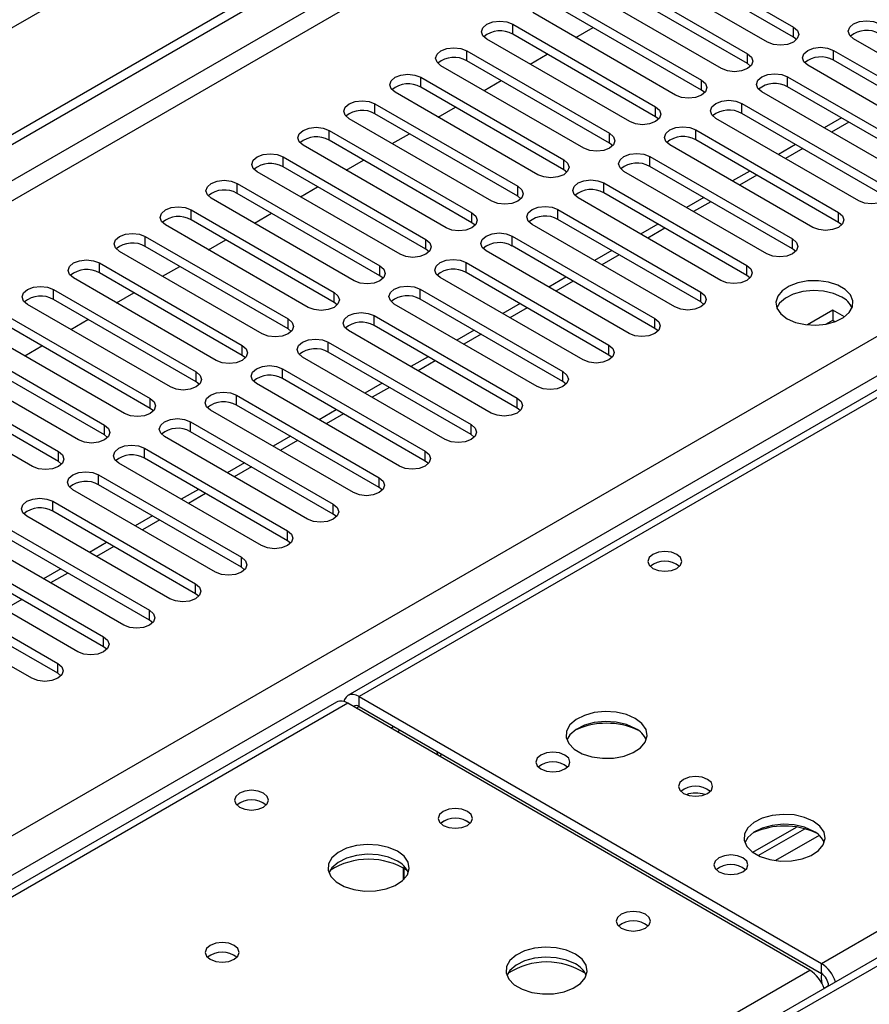
# Model space of a CAD drawing. Units: millimetres. Extents: x 5 to 12605, y 13 to 17833.
# Drawn here: x 4806 to 4911, y 3571 to 3692 of the extents above; entities that cross this region are included whole.
import ezdxf

# ---------------------------------------------------------------- set-up
doc = ezdxf.new("R2010")
doc.units = ezdxf.units.MM
doc.header["$LTSCALE"] = 60

msp = doc.modelspace()

# ---------------------------------------------------------------- linework, layer by layer
at = {"color": 7, "linetype": 'Continuous', "lineweight": 25}
for p, q in [((5582.717, 4139.815), (3777.474, 3097.67)), ((3574.888, 2967.605), (5250.024, 3934.64)), ((3575.948, 2966.992), (5251.084, 3934.028)), ((5251.084, 3929.537), (3575.948, 2962.501)), ((3577.009, 2960.664), (5252.145, 3927.7)), ((5323.602, 3884.158), (4846.305, 3608.62)), ((3733.81, 2973.012), (5230.755, 3837.18)), ((5232.876, 3833.506), (3735.931, 2969.338)), ((5297.137, 3798.958), (4582.522, 3386.419)), ((4883.565, 3701.044), (4901.155, 3690.89)), ((4901.155, 3689.665), (4883.565, 3699.819)), ((4897.973, 3689.053), (4880.384, 3699.207)), ((4877.909, 3697.779), (4895.498, 3687.625)), ((4892.316, 3685.788), (4874.727, 3695.942)), ((4895.498, 3686.4), (4877.909, 3696.554)), ((4872.252, 3694.513), (4889.841, 3684.359)), ((4886.659, 3682.522), (4869.07, 3692.676)), ((4889.841, 3683.134), (4872.252, 3693.288)), ((4866.595, 3691.247), (4884.184, 3681.093)), ((4866.595, 3690.023), (4866.595, 3691.247)), ((4884.184, 3679.869), (4866.595, 3690.023)), ((4874.381, 3689.61), (4876.502, 3690.834)), ((4901.155, 3689.665), (4901.155, 3690.89)), ((4881.002, 3679.256), (4863.413, 3689.41)), ((4901.548, 3689.359), (4901.155, 3689.665)), ((4926.169, 3679.307), (4908.579, 3689.461)), ((4860.938, 3687.982), (4878.527, 3677.828)), ((4860.938, 3686.757), (4860.938, 3687.982)), ((4868.724, 3686.344), (4870.845, 3687.569)), ((4895.498, 3686.4), (4895.498, 3687.625)), ((4906.105, 3688.033), (4923.694, 3677.879)), ((4906.105, 3686.808), (4906.105, 3688.033)), ((4875.345, 3675.991), (4857.756, 3686.145)), ((4878.527, 3676.603), (4860.938, 3686.757)), ((4895.891, 3686.094), (4895.498, 3686.4)), ((4920.512, 3676.042), (4902.923, 3686.196)), ((4923.694, 3676.654), (4906.105, 3686.808)), ((4855.281, 3684.716), (4872.871, 3674.562)), ((4855.281, 3683.491), (4855.281, 3684.716)), ((4863.067, 3683.079), (4865.189, 3684.303)), ((4889.841, 3683.134), (4889.841, 3684.359)), ((4900.448, 3684.767), (4918.037, 3674.613)), ((4900.448, 3683.542), (4900.448, 3684.767)), ((4869.689, 3672.725), (4852.099, 3682.879)), ((4872.871, 3673.337), (4855.281, 3683.491)), ((4890.234, 3682.828), (4889.841, 3683.134)), ((4914.855, 3672.776), (4897.266, 3682.93)), ((4918.037, 3673.388), (4900.448, 3683.542)), ((4849.624, 3681.45), (4867.214, 3671.296)), ((4849.624, 3680.226), (4849.624, 3681.45)), ((4894.791, 3681.502), (4912.38, 3671.347)), ((4894.791, 3680.277), (4894.791, 3681.502)), ((4867.214, 3670.072), (4849.624, 3680.226)), ((4857.411, 3679.813), (4859.532, 3681.038)), ((4884.184, 3679.869), (4884.184, 3681.093)), ((4912.38, 3670.123), (4894.791, 3680.277)), ((4864.032, 3669.46), (4846.443, 3679.614)), ((4884.578, 3679.563), (4884.184, 3679.869)), ((4909.198, 3669.511), (4891.609, 3679.665)), ((4907.088, 3679.709), (4904.967, 3678.485)), ((4843.968, 3678.185), (4861.557, 3668.031)), ((4843.968, 3676.96), (4843.968, 3678.185)), ((4851.754, 3676.548), (4853.875, 3677.772)), ((4878.527, 3676.603), (4878.527, 3677.828)), ((4889.134, 3678.236), (4906.723, 3668.082)), ((4889.134, 3677.011), (4889.134, 3678.236)), ((4861.557, 3666.806), (4843.968, 3676.96)), ((4878.921, 3676.297), (4878.527, 3676.603)), ((4906.723, 3666.857), (4889.134, 3677.011)), ((4901.431, 3676.443), (4899.31, 3675.219)), ((4858.375, 3666.194), (4840.786, 3676.348)), ((4903.541, 3666.245), (4885.952, 3676.399)), ((4838.311, 3674.919), (4855.9, 3664.765)), ((4838.311, 3673.694), (4838.311, 3674.919)), ((4846.097, 3673.282), (4848.218, 3674.506)), ((4872.871, 3673.337), (4872.871, 3674.562)), ((4883.477, 3674.97), (4901.066, 3664.816)), ((4883.477, 3673.745), (4883.477, 3674.97)), ((4852.718, 3662.928), (4835.129, 3673.082)), ((4855.9, 3663.54), (4838.311, 3673.694)), ((4873.264, 3673.031), (4872.871, 3673.337)), ((4897.884, 3662.979), (4880.295, 3673.133)), ((4901.066, 3663.591), (4883.477, 3673.745)), ((4895.774, 3673.178), (4893.653, 3671.953)), ((4832.654, 3671.654), (4850.243, 3661.499)), ((4832.654, 3670.429), (4832.654, 3671.654)), ((4877.82, 3671.705), (4895.41, 3661.55)), ((4877.82, 3670.48), (4877.82, 3671.705)), ((4850.243, 3660.275), (4832.654, 3670.429)), ((4840.44, 3670.016), (4842.561, 3671.241)), ((4867.214, 3670.072), (4867.214, 3671.296)), ((4895.41, 3660.326), (4877.82, 3670.48)), ((4847.061, 3659.663), (4829.472, 3669.817)), ((4867.607, 3669.766), (4867.214, 3670.072)), ((4892.228, 3659.714), (4874.638, 3669.868)), ((4890.118, 3669.912), (4887.996, 3668.688)), ((4826.997, 3668.388), (4844.586, 3658.234)), ((4826.997, 3667.163), (4826.997, 3668.388)), ((4834.783, 3666.751), (4836.904, 3667.975)), ((4861.557, 3666.806), (4861.557, 3668.031)), ((4872.163, 3668.439), (4889.753, 3658.285)), ((4872.163, 3667.214), (4872.163, 3668.439)), ((4906.723, 3666.857), (4906.723, 3668.082)), ((4844.586, 3657.009), (4826.997, 3667.163)), ((4861.95, 3666.5), (4861.557, 3666.806)), ((4889.753, 3657.06), (4872.163, 3667.214)), ((4907.117, 3666.551), (4906.723, 3666.857)), ((4841.404, 3656.397), (4823.815, 3666.551)), ((4886.571, 3656.448), (4868.982, 3666.602)), ((4884.461, 3666.646), (4882.34, 3665.422)), ((4821.34, 3665.122), (4838.929, 3654.968)), ((4821.34, 3663.898), (4821.34, 3665.122)), ((4829.126, 3663.485), (4831.248, 3664.709)), ((4855.9, 3663.54), (4855.9, 3664.765)), ((4866.507, 3665.173), (4884.096, 3655.019)), ((4866.507, 3663.949), (4866.507, 3665.173)), ((4901.066, 3663.591), (4901.066, 3664.816)), ((4835.748, 3653.131), (4818.158, 3663.285)), ((4838.929, 3653.743), (4821.34, 3663.898)), ((4856.293, 3663.234), (4855.9, 3663.54)), ((4880.914, 3653.182), (4863.325, 3663.337)), ((4884.096, 3653.794), (4866.507, 3663.949)), ((4878.804, 3663.381), (4876.683, 3662.156)), ((4901.46, 3663.285), (4901.066, 3663.591)), ((4860.85, 3661.908), (4878.439, 3651.754)), ((4860.85, 3660.683), (4860.85, 3661.908)), ((4815.683, 3661.857), (4833.273, 3651.703)), ((4815.683, 3660.632), (4815.683, 3661.857)), ((4823.469, 3660.219), (4825.591, 3661.444)), ((4850.243, 3660.275), (4850.243, 3661.499)), ((4878.439, 3650.529), (4860.85, 3660.683)), ((4895.41, 3660.326), (4895.41, 3661.55)), ((4830.09, 3649.866), (4812.501, 3660.02)), ((4833.273, 3650.478), (4815.683, 3660.632)), ((4850.636, 3659.969), (4850.243, 3660.275)), ((4875.257, 3649.917), (4857.668, 3660.071)), ((4873.147, 3660.115), (4871.026, 3658.891)), ((4895.803, 3660.02), (4895.41, 3660.326)), ((4810.026, 3658.591), (4827.616, 3648.437)), ((4810.026, 3657.366), (4810.026, 3658.591)), ((4855.193, 3658.642), (4872.782, 3648.488)), ((4855.193, 3657.417), (4855.193, 3658.642)), ((4889.753, 3657.06), (4889.753, 3658.285)), ((4827.616, 3647.212), (4810.026, 3657.366)), ((4817.813, 3656.954), (4819.934, 3658.178)), ((4844.586, 3657.009), (4844.586, 3658.234)), ((4872.782, 3647.263), (4855.193, 3657.417)), ((4890.146, 3656.754), (4889.753, 3657.06)), ((4824.434, 3646.6), (4806.844, 3656.754)), ((4844.98, 3656.703), (4844.586, 3657.009)), ((4869.6, 3646.651), (4852.011, 3656.805)), ((4867.49, 3656.85), (4865.369, 3655.625)), ((4906.016, 3656.033), (4902.909, 3654.239)), ((4907.442, 3655.21), (4906.016, 3656.033)), ((4906.016, 3656.033), (4906.016, 3654.808)), ((4804.37, 3655.325), (4821.959, 3645.171)), ((4812.156, 3653.688), (4814.277, 3654.913)), ((4838.929, 3653.743), (4838.929, 3654.968)), ((4849.536, 3655.376), (4867.125, 3645.222)), ((4849.536, 3654.152), (4849.536, 3655.376)), ((4884.096, 3653.794), (4884.096, 3655.019)), ((4905.173, 3654.321), (4906.016, 3654.808)), ((4906.016, 3654.808), (4906.322, 3654.631)), ((4818.777, 3643.334), (4801.188, 3653.488)), ((4821.959, 3643.946), (4804.37, 3654.101)), ((4839.323, 3653.437), (4838.929, 3653.743)), ((4863.943, 3643.385), (4846.354, 3653.54)), ((4867.125, 3643.998), (4849.536, 3654.152)), ((4861.833, 3653.584), (4859.712, 3652.359)), ((4884.489, 3653.488), (4884.096, 3653.794)), ((4798.713, 3652.06), (4816.302, 3641.906)), ((4806.499, 3650.422), (4808.62, 3651.647)), ((4833.273, 3650.478), (4833.273, 3651.703)), ((4843.879, 3652.111), (4861.469, 3641.957)), ((4843.879, 3650.886), (4843.879, 3652.111)), ((4878.439, 3650.529), (4878.439, 3651.754)), ((4813.12, 3640.069), (4795.531, 3650.223)), ((4816.302, 3640.681), (4798.713, 3650.835)), ((4833.666, 3650.172), (4833.273, 3650.478)), ((4858.287, 3640.12), (4840.697, 3650.274)), ((4861.469, 3640.732), (4843.879, 3650.886)), ((4856.177, 3650.318), (4854.055, 3649.094)), ((4878.832, 3650.223), (4878.439, 3650.529)), ((4793.056, 3648.794), (4810.645, 3638.64)), ((4838.222, 3648.845), (4855.812, 3638.691)), ((4838.222, 3647.62), (4838.222, 3648.845)), ((4810.645, 3637.415), (4793.056, 3647.569)), ((4827.616, 3647.212), (4827.616, 3648.437)), ((4855.812, 3637.466), (4838.222, 3647.62)), ((4872.782, 3647.263), (4872.782, 3648.488)), ((4807.463, 3636.803), (4789.874, 3646.957)), ((4828.009, 3646.906), (4827.616, 3647.212)), ((4852.63, 3636.854), (4835.04, 3647.008)), ((4850.519, 3647.053), (4848.398, 3645.828)), ((4873.175, 3646.957), (4872.782, 3647.263)), ((4821.959, 3643.946), (4821.959, 3645.171)), ((4832.565, 3645.579), (4850.155, 3635.425)), ((4832.565, 3644.355), (4832.565, 3645.579)), ((4867.125, 3643.998), (4867.125, 3645.222)), ((4822.352, 3643.64), (4821.959, 3643.946)), ((4846.973, 3633.588), (4829.383, 3643.743)), ((4850.155, 3634.201), (4832.565, 3644.355)), ((4844.863, 3643.787), (4842.741, 3642.562)), ((4867.519, 3643.691), (4867.125, 3643.998)), ((4816.302, 3640.681), (4816.302, 3641.906)), ((4826.909, 3642.314), (4844.498, 3632.16)), ((4826.909, 3641.089), (4826.909, 3642.314)), ((4861.469, 3640.732), (4861.469, 3641.957)), ((4816.695, 3640.375), (4816.302, 3640.681)), ((4841.316, 3630.323), (4823.727, 3640.477)), ((4844.498, 3630.935), (4826.909, 3641.089)), ((4839.206, 3640.521), (4837.085, 3639.297)), ((4861.862, 3640.426), (4861.469, 3640.732)), ((4821.252, 3639.048), (4838.841, 3628.894)), ((4821.252, 3637.823), (4821.252, 3639.048)), ((4810.645, 3637.415), (4810.645, 3638.64)), ((4838.841, 3627.669), (4821.252, 3637.823)), ((4855.812, 3637.466), (4855.812, 3638.691)), ((4811.039, 3637.109), (4810.645, 3637.415)), ((4835.659, 3627.057), (4818.07, 3637.211)), ((4833.549, 3637.256), (4831.428, 3636.031)), ((4856.205, 3637.16), (4855.812, 3637.466)), ((4815.595, 3635.783), (4833.184, 3625.629)), ((4815.595, 3634.558), (4815.595, 3635.783)), ((4850.155, 3634.201), (4850.155, 3635.425)), ((4833.184, 3624.404), (4815.595, 3634.558)), ((4850.548, 3633.895), (4850.155, 3634.201)), ((4830.002, 3623.792), (4812.413, 3633.946)), ((4827.892, 3633.99), (4825.771, 3632.766)), ((4809.938, 3632.517), (4827.528, 3622.363)), ((4809.938, 3631.292), (4809.938, 3632.517)), ((4844.498, 3630.935), (4844.498, 3632.16)), ((4824.345, 3620.526), (4806.756, 3630.68)), ((4827.528, 3621.138), (4809.938, 3631.292)), ((4822.235, 3630.724), (4820.114, 3629.5)), ((4844.891, 3630.629), (4844.498, 3630.935)), ((4804.281, 3629.251), (4821.87, 3619.097)), ((4821.87, 3617.872), (4804.281, 3628.026)), ((4838.841, 3627.669), (4838.841, 3628.894)), ((4818.688, 3617.26), (4801.099, 3627.414)), ((4816.578, 3627.459), (4814.457, 3626.234)), ((4839.234, 3627.363), (4838.841, 3627.669)), ((4798.624, 3625.986), (4816.214, 3615.832)), ((4833.184, 3624.404), (4833.184, 3625.629)), ((4816.214, 3614.607), (4798.624, 3624.761)), ((4833.578, 3624.098), (4833.184, 3624.404)), ((4813.032, 3613.995), (4795.442, 3624.149)), ((4810.922, 3624.193), (4808.8, 3622.969)), ((4792.968, 3622.72), (4810.557, 3612.566)), ((4827.528, 3621.138), (4827.528, 3622.363)), ((4807.375, 3610.729), (4789.786, 3620.883)), ((4810.557, 3611.341), (4792.968, 3621.495)), ((4827.921, 3620.832), (4827.528, 3621.138)), ((4821.87, 3617.872), (4821.87, 3619.097)), ((4822.264, 3617.566), (4821.87, 3617.872)), ((4816.214, 3614.607), (4816.214, 3615.832)), ((4816.607, 3614.301), (4816.214, 3614.607)), ((4810.557, 3611.341), (4810.557, 3612.566)), ((4810.95, 3611.035), (4810.557, 3611.341)), ((4844.891, 3607.803), (4127.177, 3193.476)), ((4846.266, 3607.667), (4128.552, 3193.34)), ((4903.188, 3574.807), (4846.266, 3607.667)), ((4847.68, 3608.484), (4904.602, 3575.623)), ((4847.68, 3607.259), (4847.68, 3608.484)), ((4847.68, 3607.259), (4904.602, 3574.399)), ((4852.376, 3604.14), (4852.729, 3604.344)), ((4896.145, 3589.311), (4901.523, 3592.415)), ((4896.839, 3588.895), (4902.571, 3592.204)), ((4853.155, 3585.934), (4853.155, 3587.361)), ((4853.165, 3587.355), (4853.165, 3585.944)), ((4904.602, 3574.399), (4904.602, 3575.623)), ((4905.486, 3572.873), (4904.93, 3572.552)), ((4905.486, 3572.868), (4905.486, 3572.862))]:
    msp.add_line(p, q, dxfattribs=at)
at = {"color": 8, "linetype": 'Continuous', "lineweight": 25}
for p, q in [((5324.977, 3884.021), (4847.68, 3608.484)), ((4904.602, 3575.623), (5381.899, 3851.161)), ((5298.637, 3798.809), (4583.4, 3385.912)), ((4907.967, 3679.202), (4905.846, 3677.977)), ((4902.31, 3675.936), (4900.189, 3674.712)), ((4896.653, 3672.671), (4894.532, 3671.446)), ((4890.996, 3669.405), (4888.875, 3668.18)), ((4885.339, 3666.139), (4883.218, 3664.915)), ((4879.682, 3662.874), (4877.561, 3661.649)), ((4874.026, 3659.608), (4871.905, 3658.384)), ((4868.369, 3656.342), (4866.247, 3655.118)), ((4862.712, 3653.077), (4860.591, 3651.852)), ((4857.055, 3649.811), (4854.934, 3648.587)), ((4851.398, 3646.545), (4849.277, 3645.321)), ((4845.741, 3643.28), (4843.62, 3642.055)), ((4840.084, 3640.014), (4837.963, 3638.79)), ((4834.428, 3636.749), (4832.306, 3635.524)), ((4828.771, 3633.483), (4826.65, 3632.258)), ((4823.114, 3630.217), (4820.993, 3628.993)), ((4817.457, 3626.952), (4815.336, 3625.727)), ((4811.8, 3623.686), (4809.679, 3622.461)), ((4806.143, 3620.42), (4804.022, 3619.196)), ((4847.327, 3607.055), (4847.68, 3607.259)), ((4851.57, 3604.605), (4851.924, 3604.809)), ((4904.334, 3591.382), (4898.963, 3588.281)), ((4579.688, 3388.055), (4903.188, 3574.807)), ((4905.486, 3572.868), (4905.491, 3572.865))]:
    msp.add_line(p, q, dxfattribs=at)
at = {"color": 7, "linetype": 'Continuous', "lineweight": 25, "flags": 128}
for points in [[(4863.413, 3689.41), (4862.925, 3689.832), (4862.754, 3690.329), (4862.925, 3690.826), (4863.413, 3691.247), (4864.143, 3691.529), (4865.004, 3691.628), (4865.865, 3691.529), (4866.595, 3691.247)], [(4908.579, 3689.461), (4908.092, 3689.883), (4907.92, 3690.38), (4908.092, 3690.877), (4908.58, 3691.298), (4909.31, 3691.58), (4910.17, 3691.679), (4911.031, 3691.58), (4911.761, 3691.298)], [(4901.155, 3690.89), (4901.643, 3690.469), (4901.814, 3689.972), (4901.642, 3689.475), (4901.155, 3689.053), (4900.425, 3688.772), (4899.564, 3688.673), (4898.703, 3688.772), (4897.973, 3689.053)], [(4857.756, 3686.145), (4857.268, 3686.566), (4857.097, 3687.063), (4857.268, 3687.56), (4857.756, 3687.982), (4858.486, 3688.263), (4859.347, 3688.362), (4860.208, 3688.263), (4860.938, 3687.982)], [(4895.498, 3687.625), (4895.986, 3687.203), (4896.157, 3686.706), (4895.986, 3686.209), (4895.498, 3685.788), (4894.768, 3685.506), (4893.907, 3685.407), (4893.046, 3685.506), (4892.316, 3685.788)], [(4902.923, 3686.196), (4902.435, 3686.617), (4902.264, 3687.114), (4902.435, 3687.611), (4902.923, 3688.033), (4903.652, 3688.314), (4904.514, 3688.413), (4905.375, 3688.314), (4906.105, 3688.033)], [(4852.099, 3682.879), (4851.612, 3683.301), (4851.44, 3683.798), (4851.612, 3684.295), (4852.099, 3684.716), (4852.829, 3684.998), (4853.69, 3685.097), (4854.551, 3684.998), (4855.281, 3684.716)], [(4897.266, 3682.93), (4896.778, 3683.352), (4896.607, 3683.849), (4896.778, 3684.346), (4897.266, 3684.767), (4897.996, 3685.049), (4898.857, 3685.148), (4899.718, 3685.049), (4900.448, 3684.767)], [(4889.841, 3684.359), (4890.329, 3683.938), (4890.5, 3683.441), (4890.329, 3682.943), (4889.841, 3682.522), (4889.111, 3682.241), (4888.25, 3682.142), (4887.389, 3682.24), (4886.659, 3682.522)], [(4846.443, 3679.614), (4845.955, 3680.035), (4845.784, 3680.532), (4845.955, 3681.029), (4846.442, 3681.45), (4847.172, 3681.732), (4848.033, 3681.831), (4848.895, 3681.732), (4849.624, 3681.45)], [(4891.609, 3679.665), (4891.121, 3680.086), (4890.95, 3680.583), (4891.121, 3681.08), (4891.609, 3681.501), (4892.339, 3681.783), (4893.2, 3681.882), (4894.061, 3681.783), (4894.791, 3681.502)], [(4884.184, 3681.093), (4884.672, 3680.672), (4884.843, 3680.175), (4884.672, 3679.678), (4884.184, 3679.256), (4883.454, 3678.975), (4882.593, 3678.876), (4881.732, 3678.975), (4881.002, 3679.256)], [(4840.786, 3676.348), (4840.298, 3676.769), (4840.127, 3677.266), (4840.298, 3677.763), (4840.786, 3678.185), (4841.516, 3678.466), (4842.377, 3678.565), (4843.238, 3678.466), (4843.968, 3678.185)], [(4878.527, 3677.828), (4879.015, 3677.406), (4879.186, 3676.909), (4879.015, 3676.412), (4878.528, 3675.991), (4877.797, 3675.709), (4876.936, 3675.61), (4876.075, 3675.709), (4875.345, 3675.991)], [(4885.952, 3676.399), (4885.464, 3676.82), (4885.293, 3677.317), (4885.464, 3677.814), (4885.952, 3678.236), (4886.682, 3678.517), (4887.543, 3678.616), (4888.404, 3678.517), (4889.134, 3678.236)], [(4835.129, 3673.082), (4834.641, 3673.504), (4834.47, 3674.001), (4834.641, 3674.498), (4835.129, 3674.919), (4835.859, 3675.201), (4836.72, 3675.3), (4837.581, 3675.201), (4838.311, 3674.919)], [(4880.295, 3673.133), (4879.807, 3673.555), (4879.636, 3674.052), (4879.807, 3674.549), (4880.295, 3674.97), (4881.025, 3675.252), (4881.886, 3675.351), (4882.747, 3675.252), (4883.477, 3674.97)], [(4872.871, 3674.562), (4873.358, 3674.141), (4873.53, 3673.644), (4873.358, 3673.146), (4872.871, 3672.725), (4872.141, 3672.444), (4871.28, 3672.345), (4870.419, 3672.444), (4869.689, 3672.725)], [(4829.472, 3669.817), (4828.984, 3670.238), (4828.813, 3670.735), (4828.984, 3671.232), (4829.472, 3671.654), (4830.202, 3671.935), (4831.063, 3672.034), (4831.924, 3671.935), (4832.654, 3671.654)], [(4874.638, 3669.868), (4874.151, 3670.289), (4873.979, 3670.786), (4874.151, 3671.283), (4874.639, 3671.705), (4875.368, 3671.986), (4876.229, 3672.085), (4877.09, 3671.986), (4877.82, 3671.705)], [(4867.214, 3671.296), (4867.702, 3670.875), (4867.873, 3670.378), (4867.701, 3669.881), (4867.214, 3669.459), (4866.484, 3669.178), (4865.623, 3669.079), (4864.762, 3669.178), (4864.032, 3669.46)], [(4912.38, 3671.347), (4912.868, 3670.926), (4913.039, 3670.429), (4912.868, 3669.932), (4912.38, 3669.51), (4911.65, 3669.229), (4910.789, 3669.13), (4909.928, 3669.229), (4909.198, 3669.511)], [(4823.815, 3666.551), (4823.327, 3666.972), (4823.156, 3667.469), (4823.327, 3667.967), (4823.815, 3668.388), (4824.545, 3668.669), (4825.406, 3668.768), (4826.267, 3668.67), (4826.997, 3668.388)], [(4861.557, 3668.031), (4862.045, 3667.609), (4862.216, 3667.112), (4862.045, 3666.615), (4861.557, 3666.194), (4860.827, 3665.912), (4859.966, 3665.813), (4859.105, 3665.912), (4858.375, 3666.194)], [(4868.982, 3666.602), (4868.494, 3667.023), (4868.323, 3667.521), (4868.494, 3668.018), (4868.981, 3668.439), (4869.711, 3668.721), (4870.573, 3668.819), (4871.434, 3668.721), (4872.163, 3668.439)], [(4906.723, 3668.082), (4907.211, 3667.66), (4907.382, 3667.163), (4907.211, 3666.666), (4906.723, 3666.245), (4905.993, 3665.963), (4905.132, 3665.864), (4904.271, 3665.963), (4903.541, 3666.245)], [(4863.325, 3663.337), (4862.837, 3663.758), (4862.666, 3664.255), (4862.837, 3664.752), (4863.325, 3665.173), (4864.055, 3665.455), (4864.916, 3665.554), (4865.777, 3665.455), (4866.507, 3665.173)], [(4818.158, 3663.285), (4817.671, 3663.707), (4817.499, 3664.204), (4817.671, 3664.701), (4818.158, 3665.122), (4818.888, 3665.404), (4819.749, 3665.503), (4820.61, 3665.404), (4821.34, 3665.122)], [(4855.9, 3664.765), (4856.388, 3664.344), (4856.559, 3663.847), (4856.388, 3663.35), (4855.9, 3662.928), (4855.17, 3662.647), (4854.309, 3662.548), (4853.448, 3662.647), (4852.718, 3662.928)], [(4901.066, 3664.816), (4901.554, 3664.395), (4901.725, 3663.898), (4901.554, 3663.401), (4901.067, 3662.979), (4900.336, 3662.698), (4899.475, 3662.599), (4898.614, 3662.698), (4897.884, 3662.979)], [(4812.501, 3660.02), (4812.014, 3660.441), (4811.842, 3660.938), (4812.013, 3661.435), (4812.501, 3661.857), (4813.231, 3662.138), (4814.092, 3662.237), (4814.953, 3662.138), (4815.683, 3661.857)], [(4857.668, 3660.071), (4857.18, 3660.492), (4857.009, 3660.989), (4857.18, 3661.486), (4857.668, 3661.908), (4858.398, 3662.189), (4859.259, 3662.288), (4860.12, 3662.189), (4860.85, 3661.908)], [(4850.243, 3661.499), (4850.731, 3661.078), (4850.902, 3660.581), (4850.731, 3660.084), (4850.243, 3659.663), (4849.513, 3659.381), (4848.652, 3659.282), (4847.791, 3659.381), (4847.061, 3659.663)], [(4895.41, 3661.55), (4895.897, 3661.129), (4896.069, 3660.632), (4895.897, 3660.135), (4895.41, 3659.714), (4894.68, 3659.432), (4893.819, 3659.333), (4892.958, 3659.432), (4892.228, 3659.714)], [(4900.395, 3654.999), (4901.425, 3654.548), (4902.629, 3654.274), (4903.916, 3654.197), (4905.191, 3654.324), (4906.359, 3654.645), (4907.334, 3655.136), (4908.043, 3655.76), (4908.434, 3656.472), (4908.479, 3657.218), (4908.172, 3657.944), (4907.538, 3658.595), (4906.624, 3659.123), (4905.496, 3659.489), (4904.239, 3659.666), (4902.946, 3659.64), (4901.713, 3659.414), (4900.632, 3659.005), (4899.782, 3658.442), (4899.226, 3657.767), (4899.006, 3657.031), (4899.138, 3656.289), (4899.613, 3655.594), (4900.395, 3654.999)], [(4806.844, 3656.754), (4806.357, 3657.175), (4806.185, 3657.673), (4806.357, 3658.17), (4806.845, 3658.591), (4807.575, 3658.873), (4808.435, 3658.971), (4809.296, 3658.873), (4810.026, 3658.591)], [(4852.011, 3656.805), (4851.523, 3657.226), (4851.352, 3657.724), (4851.523, 3658.221), (4852.011, 3658.642), (4852.741, 3658.924), (4853.602, 3659.022), (4854.463, 3658.924), (4855.193, 3658.642)], [(4889.753, 3658.285), (4890.241, 3657.864), (4890.412, 3657.366), (4890.24, 3656.869), (4889.753, 3656.448), (4889.023, 3656.166), (4888.162, 3656.068), (4887.301, 3656.166), (4886.571, 3656.448)], [(4907.112, 3657.652), (4906.082, 3658.103), (4904.878, 3658.377), (4903.591, 3658.454), (4902.316, 3658.327), (4901.148, 3658.006), (4900.173, 3657.515), (4899.464, 3656.891), (4899.124, 3656.325)], [(4844.586, 3658.234), (4845.074, 3657.812), (4845.245, 3657.315), (4845.074, 3656.818), (4844.586, 3656.397), (4843.856, 3656.115), (4842.995, 3656.017), (4842.134, 3656.115), (4841.404, 3656.397)], [(4838.929, 3654.968), (4839.417, 3654.547), (4839.589, 3654.05), (4839.417, 3653.553), (4838.929, 3653.131), (4838.2, 3652.85), (4837.339, 3652.751), (4836.477, 3652.85), (4835.748, 3653.131)], [(4846.354, 3653.54), (4845.866, 3653.961), (4845.695, 3654.458), (4845.866, 3654.955), (4846.354, 3655.377), (4847.084, 3655.658), (4847.945, 3655.757), (4848.806, 3655.658), (4849.536, 3655.376)], [(4884.096, 3655.019), (4884.584, 3654.598), (4884.755, 3654.101), (4884.584, 3653.604), (4884.096, 3653.182), (4883.366, 3652.901), (4882.505, 3652.802), (4881.644, 3652.901), (4880.914, 3653.182)], [(4840.697, 3650.274), (4840.21, 3650.695), (4840.038, 3651.192), (4840.21, 3651.689), (4840.697, 3652.111), (4841.427, 3652.392), (4842.288, 3652.491), (4843.149, 3652.392), (4843.879, 3652.111)], [(4833.273, 3651.703), (4833.76, 3651.281), (4833.932, 3650.784), (4833.76, 3650.287), (4833.273, 3649.866), (4832.543, 3649.584), (4831.682, 3649.485), (4830.821, 3649.584), (4830.09, 3649.866)], [(4878.439, 3651.754), (4878.927, 3651.332), (4879.098, 3650.835), (4878.927, 3650.338), (4878.439, 3649.917), (4877.709, 3649.635), (4876.848, 3649.536), (4875.987, 3649.635), (4875.257, 3649.917)], [(4835.04, 3647.008), (4834.553, 3647.43), (4834.382, 3647.927), (4834.553, 3648.424), (4835.04, 3648.845), (4835.77, 3649.127), (4836.631, 3649.226), (4837.492, 3649.127), (4838.222, 3648.845)], [(4827.616, 3648.437), (4828.103, 3648.016), (4828.275, 3647.518), (4828.104, 3647.022), (4827.616, 3646.6), (4826.886, 3646.318), (4826.025, 3646.22), (4825.164, 3646.318), (4824.434, 3646.6)], [(4872.782, 3648.488), (4873.27, 3648.067), (4873.441, 3647.569), (4873.27, 3647.072), (4872.782, 3646.651), (4872.052, 3646.37), (4871.191, 3646.271), (4870.33, 3646.369), (4869.6, 3646.651)], [(4821.959, 3645.171), (4822.447, 3644.75), (4822.618, 3644.253), (4822.447, 3643.756), (4821.959, 3643.334), (4821.229, 3643.053), (4820.368, 3642.954), (4819.507, 3643.053), (4818.777, 3643.334)], [(4829.383, 3643.743), (4828.896, 3644.164), (4828.724, 3644.661), (4828.896, 3645.158), (4829.384, 3645.58), (4830.114, 3645.861), (4830.974, 3645.96), (4831.835, 3645.861), (4832.565, 3645.579)], [(4867.125, 3645.222), (4867.613, 3644.801), (4867.784, 3644.304), (4867.613, 3643.807), (4867.126, 3643.386), (4866.395, 3643.104), (4865.534, 3643.005), (4864.673, 3643.104), (4863.943, 3643.385)], [(4823.727, 3640.477), (4823.239, 3640.898), (4823.068, 3641.395), (4823.239, 3641.893), (4823.727, 3642.314), (4824.457, 3642.595), (4825.318, 3642.694), (4826.179, 3642.595), (4826.909, 3642.314)], [(4816.302, 3641.906), (4816.79, 3641.484), (4816.961, 3640.987), (4816.79, 3640.49), (4816.302, 3640.069), (4815.572, 3639.787), (4814.711, 3639.688), (4813.85, 3639.787), (4813.12, 3640.069)], [(4861.469, 3641.957), (4861.956, 3641.535), (4862.128, 3641.038), (4861.956, 3640.541), (4861.468, 3640.12), (4860.739, 3639.838), (4859.878, 3639.739), (4859.016, 3639.838), (4858.287, 3640.12)], [(4818.07, 3637.211), (4817.582, 3637.633), (4817.411, 3638.13), (4817.582, 3638.627), (4818.07, 3639.048), (4818.8, 3639.33), (4819.661, 3639.429), (4820.522, 3639.33), (4821.252, 3639.048)], [(4810.645, 3638.64), (4811.133, 3638.219), (4811.304, 3637.722), (4811.133, 3637.225), (4810.645, 3636.803), (4809.915, 3636.521), (4809.054, 3636.423), (4808.193, 3636.522), (4807.463, 3636.803)], [(4855.812, 3638.691), (4856.299, 3638.27), (4856.471, 3637.773), (4856.299, 3637.276), (4855.812, 3636.854), (4855.082, 3636.573), (4854.221, 3636.474), (4853.36, 3636.573), (4852.63, 3636.854)], [(4812.413, 3633.946), (4811.925, 3634.367), (4811.754, 3634.864), (4811.925, 3635.361), (4812.413, 3635.783), (4813.143, 3636.064), (4814.004, 3636.163), (4814.865, 3636.064), (4815.595, 3635.783)], [(4850.155, 3635.425), (4850.642, 3635.004), (4850.814, 3634.507), (4850.643, 3634.01), (4850.155, 3633.589), (4849.425, 3633.307), (4848.564, 3633.208), (4847.703, 3633.307), (4846.973, 3633.588)], [(4806.756, 3630.68), (4806.269, 3631.102), (4806.097, 3631.598), (4806.268, 3632.096), (4806.756, 3632.517), (4807.486, 3632.799), (4808.347, 3632.898), (4809.208, 3632.798), (4809.938, 3632.517)], [(4844.498, 3632.16), (4844.986, 3631.738), (4845.157, 3631.241), (4844.986, 3630.744), (4844.498, 3630.323), (4843.768, 3630.041), (4842.907, 3629.942), (4842.046, 3630.041), (4841.316, 3630.323)], [(4838.841, 3628.894), (4839.329, 3628.473), (4839.5, 3627.976), (4839.329, 3627.479), (4838.841, 3627.057), (4838.111, 3626.776), (4837.25, 3626.677), (4836.389, 3626.776), (4835.659, 3627.057)], [(4833.184, 3625.629), (4833.672, 3625.207), (4833.843, 3624.71), (4833.672, 3624.213), (4833.184, 3623.792), (4832.454, 3623.51), (4831.593, 3623.411), (4830.732, 3623.51), (4830.002, 3623.792)], [(4886.818, 3625.975), (4886.137, 3626.238), (4885.333, 3626.33), (4884.53, 3626.238), (4883.848, 3625.975), (4883.393, 3625.582), (4883.233, 3625.118), (4883.393, 3624.654), (4883.848, 3624.261), (4884.53, 3623.998), (4885.333, 3623.906), (4886.137, 3623.998), (4886.818, 3624.261), (4887.273, 3624.654), (4887.433, 3625.118), (4887.274, 3625.582), (4886.818, 3625.975)], [(4827.528, 3622.363), (4828.015, 3621.941), (4828.187, 3621.445), (4828.015, 3620.947), (4827.527, 3620.526), (4826.797, 3620.244), (4825.936, 3620.145), (4825.075, 3620.245), (4824.345, 3620.526)], [(4821.87, 3619.097), (4822.358, 3618.676), (4822.529, 3618.179), (4822.358, 3617.682), (4821.871, 3617.26), (4821.141, 3616.979), (4820.279, 3616.88), (4819.418, 3616.979), (4818.688, 3617.26)], [(4816.214, 3615.832), (4816.701, 3615.41), (4816.873, 3614.913), (4816.701, 3614.416), (4816.214, 3613.995), (4815.484, 3613.713), (4814.623, 3613.614), (4813.762, 3613.713), (4813.032, 3613.995)], [(4810.557, 3612.566), (4811.045, 3612.145), (4811.216, 3611.648), (4811.045, 3611.151), (4810.557, 3610.729), (4809.827, 3610.448), (4808.966, 3610.349), (4808.105, 3610.448), (4807.375, 3610.729)], [(4847.68, 3608.484), (4847.301, 3608.66), (4846.936, 3608.742), (4846.6, 3608.729), (4846.305, 3608.62), (4846.063, 3608.419), (4845.883, 3608.135), (4845.789, 3607.853)], [(4881.69, 3605.791), (4880.605, 3606.266), (4879.338, 3606.554), (4877.983, 3606.635), (4876.641, 3606.501), (4875.412, 3606.163), (4874.385, 3605.647), (4873.638, 3604.99), (4873.227, 3604.24), (4873.18, 3603.455), (4873.502, 3602.691), (4874.17, 3602.006), (4875.133, 3601.45), (4876.32, 3601.065), (4877.643, 3600.879), (4879.003, 3600.905), (4880.301, 3601.143), (4881.44, 3601.574), (4882.335, 3602.167), (4882.92, 3602.877), (4883.151, 3603.651), (4883.012, 3604.433), (4882.512, 3605.165), (4881.69, 3605.791)], [(4881.69, 3604.566), (4880.605, 3605.041), (4879.338, 3605.329), (4877.983, 3605.41), (4876.641, 3605.276), (4875.412, 3604.939), (4874.385, 3604.422), (4873.638, 3603.765), (4873.268, 3603.137)], [(4857.67, 3601.084), (4857.735, 3601.243), (4857.812, 3601.41)], [(4873.03, 3601.279), (4872.349, 3601.542), (4871.545, 3601.634), (4870.741, 3601.542), (4870.06, 3601.279), (4869.604, 3600.886), (4869.445, 3600.422), (4869.605, 3599.958), (4870.06, 3599.565), (4870.741, 3599.302), (4871.545, 3599.209), (4872.348, 3599.302), (4873.03, 3599.565), (4873.485, 3599.958), (4873.645, 3600.422), (4873.485, 3600.886), (4873.03, 3601.279)], [(4890.599, 3598.28), (4889.918, 3598.543), (4889.114, 3598.635), (4888.31, 3598.543), (4887.629, 3598.28), (4887.174, 3597.887), (4887.014, 3597.423), (4887.174, 3596.959), (4887.629, 3596.566), (4888.31, 3596.303), (4889.114, 3596.211), (4889.918, 3596.303), (4890.599, 3596.566), (4891.054, 3596.959), (4891.214, 3597.423), (4891.054, 3597.887), (4890.599, 3598.28)], [(4835.907, 3596.585), (4835.225, 3596.847), (4834.422, 3596.94), (4833.618, 3596.847), (4832.937, 3596.585), (4832.482, 3596.191), (4832.322, 3595.727), (4832.481, 3595.263), (4832.937, 3594.87), (4833.618, 3594.607), (4834.422, 3594.515), (4835.225, 3594.607), (4835.907, 3594.87), (4836.362, 3595.263), (4836.522, 3595.727), (4836.362, 3596.191), (4835.907, 3596.585)], [(4861.009, 3594.339), (4860.328, 3594.602), (4859.524, 3594.695), (4858.72, 3594.602), (4858.039, 3594.339), (4857.584, 3593.946), (4857.424, 3593.482), (4857.584, 3593.018), (4858.039, 3592.625), (4858.72, 3592.362), (4859.524, 3592.27), (4860.328, 3592.362), (4861.009, 3592.625), (4861.464, 3593.018), (4861.624, 3593.482), (4861.464, 3593.946), (4861.009, 3594.339)], [(4903.61, 3593.137), (4902.525, 3593.612), (4901.258, 3593.9), (4899.904, 3593.98), (4898.562, 3593.847), (4897.332, 3593.509), (4896.306, 3592.993), (4895.559, 3592.335), (4895.147, 3591.586), (4895.1, 3590.8), (4895.423, 3590.037), (4896.09, 3589.352), (4897.053, 3588.796), (4898.24, 3588.41), (4899.563, 3588.224), (4900.924, 3588.251), (4902.221, 3588.489), (4903.36, 3588.92), (4904.255, 3589.512), (4904.84, 3590.222), (4905.071, 3590.997), (4904.932, 3591.779), (4904.433, 3592.51), (4903.61, 3593.137)], [(4903.61, 3591.912), (4902.525, 3592.387), (4901.258, 3592.675), (4899.904, 3592.756), (4898.562, 3592.622), (4897.332, 3592.284), (4896.306, 3591.768), (4895.559, 3591.11), (4895.188, 3590.483)], [(4852.383, 3589.441), (4851.298, 3589.916), (4850.031, 3590.204), (4848.676, 3590.284), (4847.335, 3590.151), (4846.105, 3589.813), (4845.079, 3589.297), (4844.332, 3588.639), (4843.92, 3587.89), (4843.873, 3587.105), (4844.196, 3586.341), (4844.863, 3585.656), (4845.826, 3585.1), (4847.013, 3584.714), (4848.336, 3584.528), (4849.697, 3584.555), (4850.994, 3584.793), (4852.133, 3585.224), (4853.028, 3585.817), (4853.613, 3586.526), (4853.844, 3587.301), (4853.705, 3588.083), (4853.206, 3588.814), (4852.383, 3589.441)], [(4852.383, 3588.216), (4851.298, 3588.691), (4850.031, 3588.979), (4848.676, 3589.06), (4847.335, 3588.926), (4846.105, 3588.588), (4845.079, 3588.072), (4844.332, 3587.414), (4843.961, 3586.787)], [(4894.95, 3588.625), (4894.269, 3588.888), (4893.465, 3588.98), (4892.661, 3588.887), (4891.98, 3588.625), (4891.525, 3588.231), (4891.365, 3587.767), (4891.525, 3587.303), (4891.98, 3586.91), (4892.661, 3586.647), (4893.465, 3586.555), (4894.269, 3586.647), (4894.95, 3586.91), (4895.405, 3587.303), (4895.565, 3587.767), (4895.405, 3588.231), (4894.95, 3588.625)], [(4882.929, 3581.685), (4882.248, 3581.948), (4881.444, 3582.04), (4880.641, 3581.948), (4879.959, 3581.685), (4879.504, 3581.292), (4879.344, 3580.828), (4879.504, 3580.364), (4879.959, 3579.971), (4880.64, 3579.708), (4881.444, 3579.616), (4882.248, 3579.708), (4882.929, 3579.971), (4883.385, 3580.364), (4883.544, 3580.828), (4883.384, 3581.292), (4882.929, 3581.685)], [(4832.301, 3577.848), (4831.62, 3578.11), (4830.816, 3578.203), (4830.012, 3578.111), (4829.331, 3577.848), (4828.876, 3577.454), (4828.716, 3576.99), (4828.876, 3576.527), (4829.331, 3576.133), (4830.012, 3575.871), (4830.816, 3575.778), (4831.62, 3575.87), (4832.301, 3576.133), (4832.756, 3576.527), (4832.916, 3576.991), (4832.756, 3577.454), (4832.301, 3577.848)], [(4874.303, 3576.786), (4873.218, 3577.261), (4871.951, 3577.55), (4870.597, 3577.63), (4869.255, 3577.497), (4868.025, 3577.159), (4866.999, 3576.642), (4866.252, 3575.985), (4865.84, 3575.236), (4865.794, 3574.45), (4866.116, 3573.686), (4866.784, 3573.001), (4867.746, 3572.445), (4868.933, 3572.06), (4870.256, 3571.874), (4871.617, 3571.901), (4872.915, 3572.139), (4874.053, 3572.57), (4874.948, 3573.162), (4875.533, 3573.872), (4875.765, 3574.647), (4875.625, 3575.429), (4875.126, 3576.16), (4874.303, 3576.786)], [(4874.303, 3575.562), (4873.218, 3576.037), (4871.951, 3576.325), (4870.597, 3576.405), (4869.255, 3576.272), (4868.025, 3575.934), (4866.999, 3575.417), (4866.252, 3574.76), (4865.881, 3574.133)], [(4904.638, 3574.494), (4904.572, 3573.808), (4904.649, 3573.163)]]:
    msp.add_lwpolyline(points, dxfattribs=at)
at = {"color": 7, "linetype": 'Continuous', "lineweight": 25}
for centre, radius, start, end in [((4865.028, 3687.299), 3.142, 60.0728, 129.71329), ((4910.194, 3687.352), 3.141, 60.05952, 129.72173), ((4859.37, 3684.035), 3.141, 60.05906, 129.72175), ((4904.537, 3684.086), 3.141, 60.06489, 129.72164), ((4853.714, 3680.769), 3.141, 60.06443, 129.72166), ((4898.88, 3680.82), 3.141, 60.06413, 129.7224), ((4848.057, 3677.503), 3.141, 60.06366, 129.72242), ((4893.223, 3677.554), 3.141, 60.06413, 129.7224), ((4842.4, 3674.238), 3.141, 60.06366, 129.72242), ((4887.567, 3674.288), 3.142, 60.07326, 129.71327), ((4836.743, 3670.971), 3.142, 60.0728, 129.71329), ((4881.909, 3671.024), 3.141, 60.05952, 129.72173), ((4831.086, 3667.706), 3.141, 60.06443, 129.72166), ((4876.253, 3667.757), 3.141, 60.06489, 129.72164), ((4825.429, 3664.441), 3.141, 60.06443, 129.72166), ((4870.596, 3664.492), 3.141, 60.06413, 129.7224), ((4819.773, 3661.175), 3.141, 60.06366, 129.72242), ((4864.939, 3661.226), 3.141, 60.06413, 129.7224), ((4814.116, 3657.909), 3.142, 60.0728, 129.71329), ((4859.282, 3657.96), 3.142, 60.07326, 129.71327), ((4808.459, 3654.644), 3.141, 60.05906, 129.72175), ((4853.625, 3654.695), 3.141, 60.06489, 129.72164), ((4905.954, 3655.27), 2.649, 23.49268, 64.07907), ((4847.968, 3651.429), 3.141, 60.06489, 129.72164), ((4842.312, 3648.164), 3.141, 60.06413, 129.7224), ((4836.655, 3644.897), 3.142, 60.07326, 129.71327), ((4830.998, 3641.633), 3.141, 60.05952, 129.72173), ((4825.341, 3638.367), 3.141, 60.06489, 129.72164), ((4819.684, 3635.101), 3.141, 60.06413, 129.7224), ((4814.027, 3631.836), 3.141, 60.06413, 129.7224), ((4808.371, 3628.569), 3.142, 60.07326, 129.71327), ((4885.333, 3622.304), 2.852, 50.54046, 129.46492), ((4845.46, 3606.543), 1.383, 54.38491, 114.30578), ((4847.326, 3606.812), 0.57, 51.64195, 128.34119), ((4878.154, 3595.872), 9.324, 65.55908, 114.44019), ((4880.482, 3602.071), 2.772, 22.6207, 64.16248), ((4855.556, 3600.943), 1.859, 9.34407, 25.48713), ((4871.545, 3597.609), 2.85, 50.51671, 129.48252), ((4889.114, 3594.609), 2.852, 50.54059, 129.46479), ((4889.118, 3594.612), 2.851, 50.55465, 129.55471), ((4889.118, 3593.212), 3.387, 70.4399, 109.62423), ((4834.422, 3592.913), 2.852, 50.54046, 129.46492), ((4859.524, 3590.668), 2.851, 50.53666, 129.46257), ((4859.524, 3590.665), 2.854, 50.65225, 129.35237), ((4900.074, 3583.217), 9.325, 65.5646, 114.43649), ((4902.402, 3589.417), 2.772, 22.62094, 64.16224), ((4848.847, 3579.66), 8.798, 57.26636, 122.73386), ((4851.175, 3585.721), 2.772, 22.61822, 64.16496), ((4893.465, 3584.955), 2.85, 50.51671, 129.48252), ((4881.444, 3578.014), 2.851, 50.53666, 129.46257), ((4830.816, 3574.178), 2.85, 50.51736, 129.48187), ((4870.767, 3567.006), 8.798, 57.28239, 122.71753), ((4873.095, 3573.067), 2.772, 22.6207, 64.16248), ((4900.894, 3571.233), 4.246, 17.96524, 57.3065), ((4902.309, 3572.05), 4.246, 17.96524, 57.3065), ((4903.567, 3572.78), 1.921, 2.60476, 57.39603)]:
    msp.add_arc(centre, radius, start, end, dxfattribs=at)

doc.saveas('drawing.dxf')
